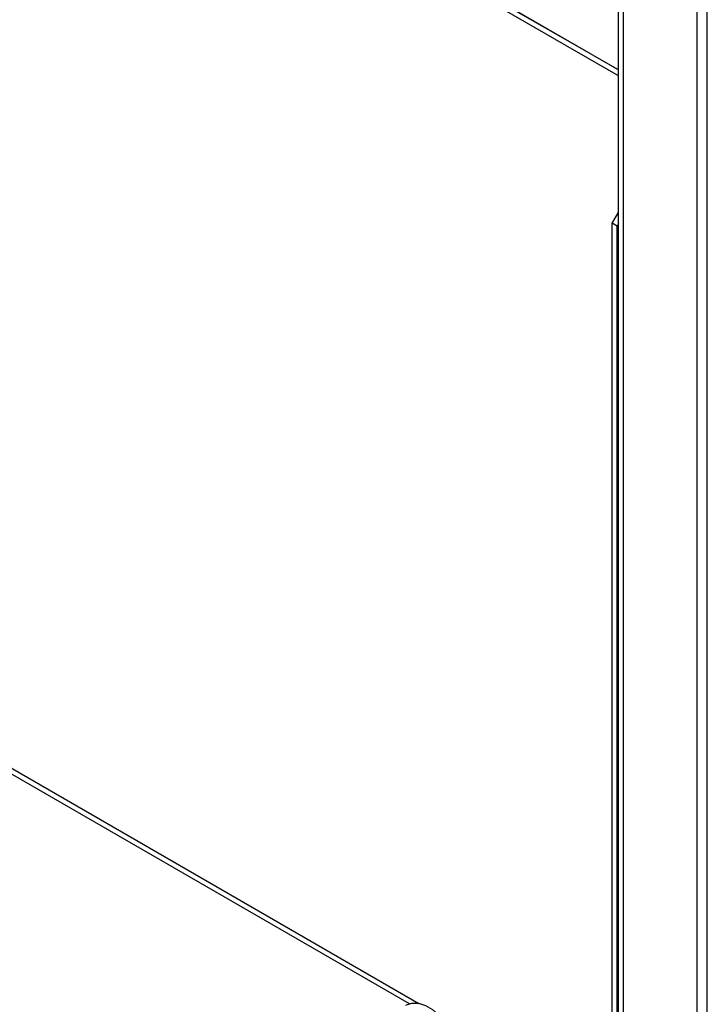
# Model space of a CAD drawing. Extents: x 0.5 to 16.6, y 0.4 to 10.6.
# Drawn here: x 13 to 13.2, y 5.9 to 6.1 of the extents above; entities that cross this region are included whole.
import ezdxf

# ---------------------------------------------------------------- set-up
doc = ezdxf.new("R2010")
doc.units = 0
doc.header["$MEASUREMENT"] = 0
doc.layers.get('0').update_dxf_attribs({"linetype": 'CONTINUOUS'})

msp = doc.modelspace()

# ---------------------------------------------------------------- linework, layer by layer
at = {"color": 7, "linetype": 'Continuous'}
for p, q in [((13.22679, 5.06789), (13.22679, 6.46658)), ((13.20179, 5.07381), (13.20179, 6.43846)), ((13.22384, 6.22128), (13.22384, 5.82295)), ((13.2032, 5.81433), (13.2032, 6.22014)), ((13.05905, 6.19877), (13.20179, 6.11637)), ((13.20179, 6.11467), (13.05905, 6.19707)), ((13.20179, 6.11629), (13.06046, 6.19788)), ((13.20003, 6.07313), (13.20179, 6.0762)), ((13.20143, 6.07232), (13.20003, 6.07313)), ((13.20003, 5.79442), (13.20003, 6.07313)), ((13.20179, 6.07294), (13.20143, 6.07232)), ((13.20143, 5.79361), (13.20143, 6.07232)), ((12.8916, 6.00013), (13.14565, 5.85347)), ((12.8902, 5.99932), (13.14292, 5.85342))]:
    msp.add_line(p, q, dxfattribs=at)
at = {"color": 7, "linetype": 'Continuous', "flags": 128}
msp.add_lwpolyline([(13.14193, 5.853), (13.14211, 5.8531), (13.14369, 5.85358), (13.1455, 5.8535), (13.14745, 5.85287), (13.14944, 5.85172), (13.15138, 5.8501), (13.15319, 5.84809), (13.15478, 5.84579), (13.15607, 5.84329), (13.157, 5.84072), (13.15753, 5.83819), (13.15764, 5.83584), (13.15732, 5.83375), (13.15658, 5.83204), (13.15546, 5.83078), (13.15496, 5.83044)], dxfattribs=at)

doc.saveas('drawing.dxf')
